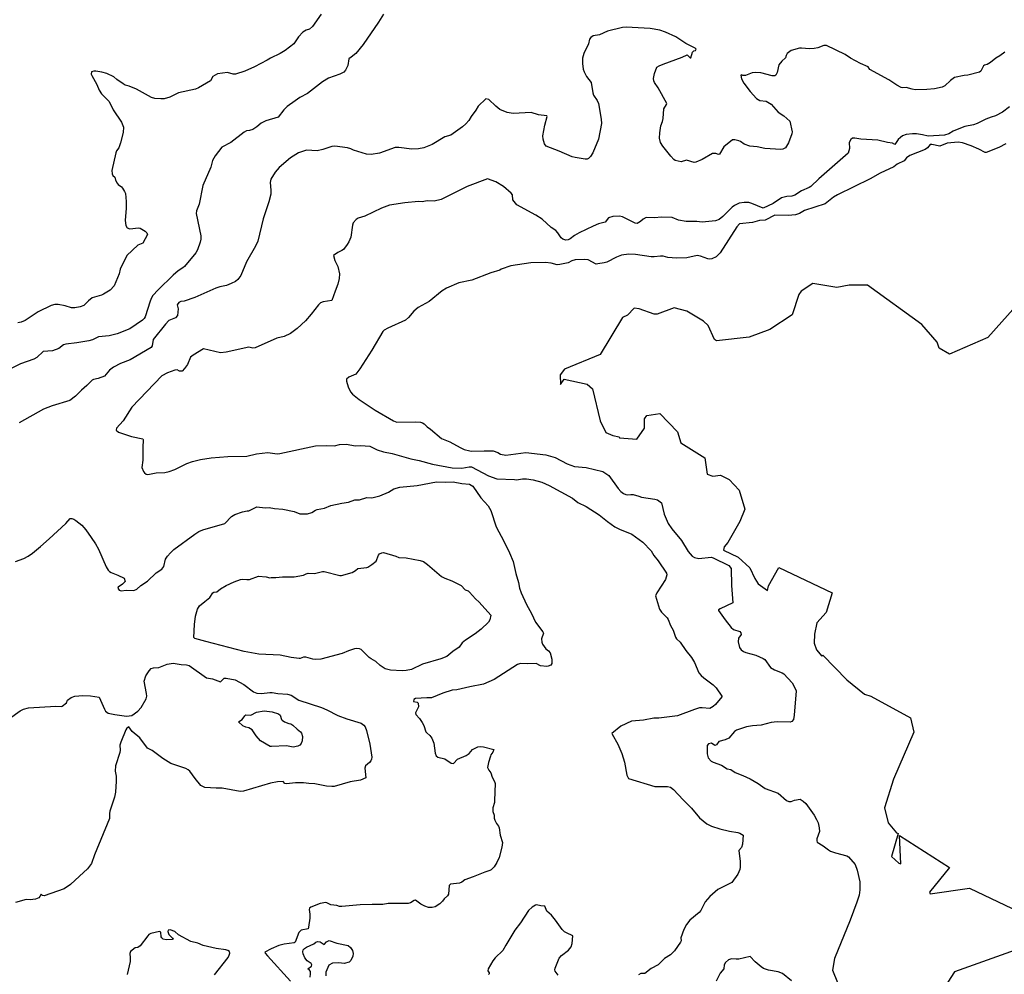
# Model space of a CAD drawing. Units: inches. Extents: x 399869 to 415814, y 5476886 to 5486844.
# Drawn here: x 407231 to 407536, y 5479205 to 5479500 of the extents above; entities that cross this region are included whole.
import ezdxf

# ---------------------------------------------------------------- set-up
doc = ezdxf.new("R2010")
doc.units = ezdxf.units.IN
doc.header["$MEASUREMENT"] = 0
doc.layers.add('LA_CONTOUR_10M', color=7, linetype='Continuous', true_color=0x9bbe27)

msp = doc.modelspace()

# ---------------------------------------------------------------- linework, layer by layer
at = {"layer": 'LA_CONTOUR_10M'}
for points, elevation in [([(407343.311, 5479502.196), (407341.812, 5479499.71), (407337.012, 5479492.807), (407334.758, 5479490.028), (407333.339, 5479488.815), (407332.565, 5479488.389), (407332.287, 5479486.248), (407331.593, 5479484.83), (407331.104, 5479484.261), (407329.825, 5479483.571), (407326.332, 5479482.309), (407324.414, 5479481.233), (407319.808, 5479477.648), (407317.385, 5479476.391), (407316.019, 5479475.275), (407313.517, 5479473.567), (407312.427, 5479472.489), (407310.681, 5479470.244), (407306.899, 5479469.099), (407305.478, 5479468.42), (407304.075, 5479467.248), (407302.837, 5479466.428), (407301.79, 5479466.102), (407300.913, 5479466.007), (407300.125, 5479465.619), (407295.994, 5479462.433), (407293.206, 5479461.005), (407291.15, 5479458.278), (407290.373, 5479456.809), (407289.811, 5479454.723), (407287.344, 5479449.115), (407286.208, 5479443.305), (407285.376, 5479441.202), (407285.325, 5479440.449), (407286.78, 5479433.488), (407286.795, 5479432.435), (407286.582, 5479431.47), (407285.749, 5479429.175), (407285.184, 5479428.232), (407281.67, 5479424.021), (407281.186, 5479423.553), (407279.682, 5479422.587), (407278.154, 5479421.29), (407273.48, 5479416.747), (407271.899, 5479415.016), (407271.446, 5479414.306), (407271.06, 5479413.246), (407269.518, 5479408.357), (407269.217, 5479407.874), (407268.652, 5479407.38), (407264.777, 5479404.66), (407260.849, 5479403.137), (407258.334, 5479402.521), (407255.026, 5479402.175), (407253.149, 5479401.286), (407252.005, 5479400.98), (407248.276, 5479400.324), (407244.863, 5479399.898), (407244.185, 5479399.675), (407242.724, 5479398.583), (407240.821, 5479397.805), (407237.895, 5479397.601), (407235.902, 5479395.743), (407235.021, 5479395.228), (407230.852, 5479393.751), (407228.203, 5479392.428)], 40), ([(407324.058, 5479502.145), (407321.37, 5479498.358), (407320.461, 5479497.533), (407319.371, 5479497.255), (407318.376, 5479496.577), (407316.985, 5479495.159), (407315.531, 5479493.012), (407312.919, 5479490.915), (407311.311, 5479489.999), (407308.311, 5479488.593), (407307.328, 5479487.919), (407303.328, 5479485.828), (407300.332, 5479484.554), (407297.439, 5479483.635), (407296.787, 5479483.583), (407294.982, 5479484.084), (407291.942, 5479483.736), (407290.503, 5479482.904), (407289.768, 5479481.494), (407286.028, 5479479.368), (407285.081, 5479478.983), (407279.803, 5479477.769), (407277.087, 5479476.456), (407275.423, 5479475.992), (407274.309, 5479475.915), (407272.489, 5479476.036), (407271.42, 5479476.377), (407266.823, 5479478.9), (407264.525, 5479479.875), (407263.342, 5479480.189), (407262.629, 5479480.561), (407260.704, 5479481.911), (407259.764, 5479482.777), (407257.633, 5479483.795), (407256.033, 5479484.219), (407254.197, 5479484.516), (407253.623, 5479484.556), (407252.854, 5479484.365), (407252.75, 5479483.619), (407252.926, 5479483.186), (407254.495, 5479480.397), (407255.29, 5479478.659), (407256.007, 5479477.462), (407258.293, 5479475.079), (407259.614, 5479472.493), (407262.142, 5479468.669), (407262.809, 5479467.141), (407262.648, 5479465.513), (407261.803, 5479462.261), (407261.354, 5479460.797), (407260.657, 5479459.866), (407260.367, 5479459.2), (407259.172, 5479453.696), (407259.248, 5479452.719), (407259.453, 5479452.216), (407260.073, 5479451.684), (407260.323, 5479450.763), (407260.832, 5479449.775), (407261.15, 5479449.348), (407262.207, 5479448.667), (407262.506, 5479448.295), (407263.129, 5479447.239), (407263.367, 5479446.575), (407263.633, 5479444.09), (407263.625, 5479442.008), (407263.259, 5479438.207), (407263.477, 5479436.709), (407263.936, 5479435.916), (407264.794, 5479435.639), (407267.476, 5479435.984), (407267.936, 5479435.877), (407269.505, 5479434.898), (407270.056, 5479434.412), (407270.259, 5479433.926), (407268.748, 5479431.181), (407267.265, 5479430.627), (407263.856, 5479427.402), (407261.7, 5479423.109), (407261.403, 5479421.685), (407259.864, 5479418.02), (407258.606, 5479416.657), (407256.609, 5479415.359), (407256, 5479415.044), (407253.114, 5479414.212), (407251.945, 5479413.369), (407250.48, 5479411.847), (407249.39, 5479411.476), (407247.749, 5479411.156), (407246.675, 5479411.14), (407244.742, 5479411.744), (407242.5, 5479412.236), (407241.547, 5479412.174), (407240.334, 5479411.837), (407236.353, 5479409.925), (407232.281, 5479407.26), (407231.116, 5479406.696), (407230.038, 5479406.518)], 50), ([(407535.911, 5479490.447), (407534.38, 5479489.263), (407533.108, 5479488.578), (407531.484, 5479487.246), (407530.445, 5479486.631), (407529.569, 5479486.363), (407529.245, 5479486.126), (407528.452, 5479484.553), (407528.095, 5479484.202), (407524.387, 5479483.3), (407523.275, 5479483.213), (407520.312, 5479482.595), (407519.063, 5479481.619), (407517.332, 5479480.001), (407516.493, 5479479.541), (407514.112, 5479479.096), (407511.681, 5479478.812), (407508.156, 5479478.751), (407507.152, 5479478.9), (407505.306, 5479479.432), (407504.312, 5479479.371), (407503.766, 5479479.481), (407502.448, 5479480.197), (407499.962, 5479481.833), (407494.046, 5479485.042), (407493.514, 5479485.868), (407491.199, 5479486.887), (407488.058, 5479488.582), (407486.384, 5479489.676), (407480.621, 5479492.426), (407480.281, 5479492.518), (407479.829, 5479492.446), (407477.99, 5479491.763), (407476.805, 5479491.564), (407475.417, 5479491.473), (407472.889, 5479491.66), (407472.305, 5479491.602), (407469.641, 5479490.876), (407468.493, 5479489.985), (407468.137, 5479489.357), (407467.928, 5479488.624), (407466.761, 5479487.596), (407465.822, 5479486.444), (407465.384, 5479484.069), (407464.926, 5479483.305), (407464.645, 5479483.085), (407463.81, 5479483.115), (407460.247, 5479483.997), (407458.761, 5479484.128), (407457.581, 5479484.052), (407455.565, 5479483.139), (407454.751, 5479483.127), (407454.283, 5479483.356), (407454.08, 5479483.273), (407454.324, 5479482.173), (407455.034, 5479480.848), (407457.029, 5479478.182), (407458.901, 5479476.045), (407460, 5479475.385), (407461.887, 5479475.224), (407463.505, 5479474.279), (407465.619, 5479471.824), (407467.401, 5479470.656), (407469.231, 5479468.979), (407470.031, 5479465.68), (407469.915, 5479465.051), (407468.855, 5479462.267), (407467.882, 5479460.789), (407467.068, 5479460.325), (407466.513, 5479460.253), (407461.542, 5479460.503), (407459.141, 5479461.037), (407456.908, 5479461.262), (407455.153, 5479461.856), (407453.965, 5479462.684), (407453.442, 5479462.909), (407452.194, 5479463.285), (407451.698, 5479463.282), (407451.478, 5479463.237), (407448.865, 5479461.043), (407447.489, 5479458.832), (407447.191, 5479458.682), (407446.321, 5479459.016), (407445.336, 5479458.992), (407442.075, 5479457.127), (407440.158, 5479456.283), (407439.641, 5479456.216), (407437.212, 5479456.945), (407435.569, 5479456.41), (407433.788, 5479456.78), (407433.293, 5479457.142), (407432.37, 5479458.21), (407429.95, 5479461.235), (407429.234, 5479462.375), (407428.881, 5479463.752), (407428.973, 5479465.444), (407429.344, 5479467.601), (407429.842, 5479468.911), (407430.065, 5479469.892), (407430.271, 5479472.827), (407431.1, 5479474.166), (407431.116, 5479474.529), (407428.489, 5479479.398), (407427.363, 5479480.961), (407427.116, 5479481.475), (407427.053, 5479482.238), (407427.369, 5479483.819), (407428.074, 5479485.715), (407428.786, 5479486.17), (407429.984, 5479486.691), (407435.953, 5479488.839), (407437.43, 5479489.545), (407437.707, 5479489.412), (407438.338, 5479488.629), (407438.617, 5479488.681), (407439.099, 5479490.365), (407439.49, 5479490.82), (407440.077, 5479490.963), (407440.195, 5479491.349), (407439.908, 5479491.643), (407437.045, 5479493.143), (407433.93, 5479495.115), (407430.733, 5479496.65), (407429.033, 5479497.2), (407425.951, 5479497.786), (407418.555, 5479498.109), (407417.374, 5479498.02), (407412.796, 5479496.894), (407410.274, 5479495.815), (407408.354, 5479495.455), (407407.625, 5479494.997), (407407.238, 5479494.408), (407406.836, 5479492.956), (407405.466, 5479490.035), (407405.054, 5479488.529), (407404.997, 5479486.877), (407405.263, 5479485.097), (407405.567, 5479484.272), (407406.287, 5479482.903), (407407.739, 5479481.047), (407408.226, 5479477.844), (407408.439, 5479477.129), (407409.542, 5479475.406), (407409.962, 5479474.46), (407410.854, 5479469.649), (407410.914, 5479468.289), (407409.974, 5479463.465), (407408.192, 5479459.187), (407407.542, 5479458.088), (407406.887, 5479457.413), (407406.418, 5479457.263), (407405.83, 5479457.273), (407402.756, 5479457.715), (407401.799, 5479458.012), (407397.765, 5479459.764), (407393.767, 5479461.313), (407393.225, 5479461.985), (407392.997, 5479462.677), (407392.816, 5479463.412), (407392.756, 5479464.474), (407393.389, 5479467.774), (407394.066, 5479470.475), (407393.921, 5479470.695), (407391.427, 5479470.966), (407389.145, 5479471.659), (407383.523, 5479471.45), (407381.721, 5479471.743), (407379.402, 5479472.675), (407378.169, 5479473.66), (407376.041, 5479475.729), (407375.074, 5479475.9), (407372.671, 5479473.695), (407371.938, 5479472.474), (407370.499, 5479470.502), (407369.828, 5479469.219), (407368.857, 5479468.178), (407367.785, 5479467.301), (407364.232, 5479464.731), (407362.386, 5479464.167), (407358.383, 5479461.807), (407355.812, 5479460.734), (407354.184, 5479460.406), (407352.121, 5479460.305), (407348.065, 5479460.848), (407347, 5479460.854), (407342.112, 5479459.1), (407339.496, 5479458.672), (407338.05, 5479458.793), (407334.065, 5479460.03), (407333.24, 5479460.454), (407332.192, 5479460.736), (407328.266, 5479461.235), (407327.31, 5479461.141), (407324.554, 5479460.215), (407322.827, 5479459.869), (407319.469, 5479460.034), (407316.976, 5479459.163), (407314.527, 5479457.611), (407311.03, 5479454.698), (407309.785, 5479453.174), (407308.459, 5479451.058), (407308.218, 5479449.987), (407308.465, 5479447.645), (407308.399, 5479446.414), (407307.81, 5479444.044), (407306.065, 5479438.769), (407304.4, 5479431.847), (407303.726, 5479430.318), (407300.93, 5479425.378), (407299.109, 5479421.188), (407298.169, 5479419.919), (407297.503, 5479419.363), (407296.124, 5479418.651), (407294.671, 5479418.125), (407292.664, 5479417.717), (407291.403, 5479417.294), (407284.923, 5479414.383), (407281.553, 5479413.201), (407280.503, 5479413.106), (407279.968, 5479412.776), (407279.426, 5479412.062), (407279.748, 5479410.825), (407279.556, 5479408.806), (407278.929, 5479408.096), (407276.848, 5479407.264), (407275.775, 5479406.102), (407271.98, 5479401.326), (407271.672, 5479399.394), (407271.302, 5479398.872), (407264.8, 5479395.01), (407261.833, 5479393.864), (407259.671, 5479392.754), (407258.431, 5479391.796), (407256.883, 5479390.013), (407254.942, 5479389.285), (407253.463, 5479388.982), (407253.036, 5479388.782), (407251.468, 5479387.058), (407249.758, 5479385.678), (407247.913, 5479383.811), (407246.128, 5479382.427), (407240.701, 5479380.801), (407238.01, 5479379.739), (407230.482, 5479375.471)], 30), ([(407537.392, 5479473.512), (407535.172, 5479471.824), (407532.995, 5479470.689), (407531.705, 5479470.311), (407529.978, 5479469.596), (407527.322, 5479468.25), (407526.224, 5479467.891), (407523.484, 5479467.327), (407522.134, 5479466.864), (407519.878, 5479465.916), (407518.531, 5479465.131), (407517.228, 5479464.666), (407512.163, 5479464.349), (407510.344, 5479464.807), (407508.568, 5479465.078), (407507.321, 5479465.114), (407505.304, 5479464.887), (407504.2, 5479464.475), (407503.532, 5479463.982), (407502.865, 5479463.345), (407501.834, 5479461.84), (407501.05, 5479462.204), (407499.553, 5479462.434), (407496.519, 5479463.165), (407491.259, 5479463.402), (407489.463, 5479463.786), (407488.676, 5479463.768), (407488.164, 5479463.333), (407487.67, 5479462.43), (407487.767, 5479460.592), (407487.334, 5479459.101), (407478.299, 5479451.149), (407475.814, 5479448.784), (407475.259, 5479448.423), (407472.927, 5479447.43), (407470.866, 5479446.132), (407469.845, 5479445.804), (407468.328, 5479445.653), (407466.677, 5479445.223), (407464.057, 5479443.454), (407461.032, 5479442.043), (407457.545, 5479443.483), (407456.549, 5479443.775), (407455.069, 5479443.829), (407453.572, 5479443.588), (407452.119, 5479442.916), (407451.399, 5479442.385), (407448.46, 5479439.448), (407447.42, 5479438.56), (407446.201, 5479438.157), (407442.143, 5479437.756), (407440.447, 5479437.921), (407437.154, 5479437.908), (407434.797, 5479438.297), (407432.793, 5479439.112), (407429.373, 5479439.282), (407427.407, 5479439.021), (407424.801, 5479439.133), (407423.775, 5479438.68), (407422.96, 5479437.882), (407421.946, 5479437.315), (407421.306, 5479437.367), (407417.465, 5479439.339), (407416.526, 5479439.563), (407414.388, 5479439.488), (407413.098, 5479439.079), (407412.052, 5479437.728), (407409.937, 5479437.17), (407408.276, 5479436.52), (407404.001, 5479434.401), (407402.547, 5479433.534), (407401.229, 5479432.552), (407400.533, 5479432.225), (407399.89, 5479432.096), (407398.89, 5479432.402), (407398.381, 5479432.875), (407397.394, 5479434.427), (407396.782, 5479435.129), (407395.279, 5479436.109), (407392.553, 5479438.694), (407390.576, 5479439.931), (407384.714, 5479443.131), (407383.454, 5479444.636), (407383.323, 5479446.184), (407382.941, 5479446.659), (407380.496, 5479448.787), (407378.122, 5479450.185), (407375.608, 5479451.119), (407369.293, 5479448.795), (407361.257, 5479444.69), (407359.014, 5479444.266), (407356.875, 5479444.31), (407355.341, 5479444.032), (407354.198, 5479444.144), (407349.977, 5479443.695), (407345.231, 5479442.936), (407342.733, 5479442.104), (407337.54, 5479439.572), (407335.492, 5479438.951), (407334.933, 5479438.548), (407333.97, 5479437.556), (407333.699, 5479436.82), (407333.179, 5479433.05), (407332.635, 5479431.584), (407332.13, 5479430.78), (407330.924, 5479429.288), (407330.462, 5479428.903), (407329.192, 5479428.308), (407327.864, 5479427.366), (407328.27, 5479425.854), (407329.2, 5479423.928), (407329.666, 5479421.658), (407329.572, 5479420.26), (407329.224, 5479418.523), (407328.347, 5479416.368), (407327.343, 5479413.384), (407324.682, 5479413.026), (407323.864, 5479412.701), (407323.184, 5479412.134), (407320.97, 5479409.166), (407319.144, 5479407.138), (407316.637, 5479404.766), (407314.491, 5479403.255), (407312.553, 5479402.302), (407310.34, 5479401.713), (407303.534, 5479398.764), (407302.878, 5479398.653), (407301.626, 5479398.928), (407294.635, 5479397.412), (407292.849, 5479397.181), (407287.535, 5479398.459), (407284.336, 5479396.443), (407283.588, 5479395.853), (407282.584, 5479393.626), (407281.723, 5479392.384), (407280.967, 5479391.571), (407280.16, 5479391.536), (407279.424, 5479391.93), (407278.729, 5479391.877), (407276.461, 5479391.06), (407274.635, 5479390.1), (407265.347, 5479380.38), (407262.706, 5479376.147), (407260.655, 5479373.841), (407260.554, 5479373.218), (407261.252, 5479372.607), (407265.209, 5479371.313), (407268.76, 5479370.535), (407268.873, 5479370.353), (407268.887, 5479369.786), (407268.744, 5479368.306), (407268.758, 5479363.98), (407268.498, 5479361.619), (407268.986, 5479360.469), (407269.316, 5479359.99), (407269.85, 5479359.637), (407270.327, 5479359.542), (407272.927, 5479360.052), (407275.551, 5479360.158), (407276.974, 5479360.462), (407278.735, 5479361.087), (407282.435, 5479362.879), (407284.126, 5479363.548), (407286.594, 5479364.183), (407289.991, 5479364.667), (407295.129, 5479365.086), (407300.967, 5479365.174), (407303.946, 5479365.923), (407307.546, 5479366.276), (407310.35, 5479365.949), (407311.199, 5479365.968), (407322.277, 5479368.374), (407325.77, 5479368.511), (407328.19, 5479368.419), (407329.719, 5479368.791), (407331.855, 5479368.929), (407334.571, 5479368.383), (407336.276, 5479368.45), (407339.105, 5479368.298), (407341.376, 5479367.17), (407343.335, 5479366.51), (407346.009, 5479365.957), (407351.81, 5479364.306), (407354.443, 5479363.802), (407358.583, 5479362.688), (407364.598, 5479361.519), (407367.604, 5479361.487), (407369.918, 5479361.899), (407370.609, 5479361.863), (407375.895, 5479359.12), (407378.443, 5479358.193), (407383.949, 5479357.932), (407384.551, 5479357.797), (407386.45, 5479358.153), (407387.642, 5479358.186), (407389.748, 5479357.864), (407392.428, 5479357.127), (407394.712, 5479356.072), (407401.923, 5479352.126), (407403.556, 5479350.844), (407406.14, 5479349.588), (407410.191, 5479347.044), (407412.723, 5479344.907), (407414.993, 5479343.314), (407416.481, 5479342.519), (407420.324, 5479341.004), (407423.666, 5479338.549), (407426.301, 5479335.84), (407427.164, 5479334.4), (407428.511, 5479332.707), (407431.055, 5479328.877), (407431.169, 5479328.369), (407430.693, 5479326.925), (407428.013, 5479322.809), (407427.599, 5479321.88), (407428.917, 5479317.733), (407429.478, 5479316.853), (407431.247, 5479315.024), (407431.562, 5479314.551), (407432.305, 5479312.704), (407433.168, 5479311.26), (407433.806, 5479309.05), (407434.121, 5479308.577), (407435.318, 5479307.533), (407437.021, 5479304.985), (407438.826, 5479302.727), (407439.685, 5479301.208), (407441.09, 5479298.006), (407441.748, 5479297.231), (407442.579, 5479296.509), (407445.475, 5479294.291), (407446.46, 5479293.388), (407448.249, 5479290.759), (407448.208, 5479290.577), (407446.219, 5479288.21), (407445.479, 5479287.586), (407444.479, 5479286.988), (407442.129, 5479287.182), (407441.326, 5479287.121), (407439.711, 5479286.662), (407434.465, 5479284.702), (407428.675, 5479283.965), (407427.105, 5479283.953), (407423.886, 5479283.331), (407420.166, 5479282.997), (407416.947, 5479281.472), (407414.128, 5479279.222), (407414.191, 5479278.958), (407415.925, 5479275.919), (407417.167, 5479273.02), (407418.004, 5479270.342), (407418.806, 5479266.278), (407419.262, 5479265.275), (407427.433, 5479262.788), (407431.376, 5479262.805), (407432.276, 5479262.593), (407433.229, 5479261.854), (407436.206, 5479258.646), (407438.818, 5479256.096), (407441.278, 5479253.035), (407443.597, 5479251.244), (407445.044, 5479250.484), (407447.564, 5479249.61), (407450.596, 5479248.921), (407453.182, 5479248.488), (407453.771, 5479248.303), (407454.846, 5479247.713), (407454.596, 5479244.863), (407454.257, 5479243.862), (407453.518, 5479242.903), (407453.898, 5479239.511), (407453.885, 5479237.824), (407453.759, 5479237.05), (407453.166, 5479235.643), (407451.294, 5479233.055), (407446.942, 5479230.867), (407444.524, 5479228.69), (407443.05, 5479227.044), (407441.666, 5479224.371), (407441.218, 5479223.737), (407438.263, 5479221.394), (407437.234, 5479219.966), (407436.449, 5479218.426), (407435.517, 5479215.902), (407435.579, 5479214.976), (407435.413, 5479214.503), (407433.501, 5479211.893), (407432.278, 5479210.645), (407430.449, 5479209.505), (407428.504, 5479207.476), (407426.293, 5479206.412), (407424.331, 5479204.791), (407423.086, 5479204.777), (407422.42, 5479204.426)], 20), ([(407536.191, 5479462.03), (407534.09, 5479460.843), (407530.077, 5479459.35), (407529.854, 5479459.349), (407527.829, 5479460.386), (407525.464, 5479461.387), (407522.771, 5479462.284), (407521.391, 5479462.556), (407518.038, 5479462.201), (407515.705, 5479461.247), (407513.291, 5479461.801), (407512.781, 5479461.81), (407511.936, 5479460.807), (407511.224, 5479460.221), (407506.442, 5479458.372), (407505.439, 5479457.609), (407504.668, 5479456.757), (407502.499, 5479455.744), (407501.453, 5479454.897), (407497.314, 5479452.862), (407494.21, 5479451.139), (407484.094, 5479446.237), (407482.817, 5479445.438), (407480.188, 5479443.419), (407473.807, 5479441.293), (407472.255, 5479440.399), (407471.056, 5479439.986), (407468.739, 5479439.765), (407464.66, 5479439.833), (407461.67, 5479438.381), (407459.857, 5479438.213), (407457.71, 5479437.637), (407453.693, 5479437.151), (407452.892, 5479436.289), (407447.663, 5479428.23), (407446.457, 5479426.981), (407445.137, 5479426.35), (407444.475, 5479426.247), (407443.841, 5479426.331), (407441.631, 5479427.187), (407440.504, 5479427.412), (407437.399, 5479426.676), (407434.177, 5479426.575), (407431.482, 5479426.76), (407430.029, 5479427.127), (407429.188, 5479427.19), (407427.179, 5479426.931), (407426.326, 5479426.998), (407421.447, 5479427.738), (407419.418, 5479427.828), (407417.114, 5479427.514), (407415.529, 5479426.892), (407412.558, 5479425.35), (407411.732, 5479425.097), (407409.735, 5479424.77), (407409.217, 5479424.739), (407406.748, 5479426.079), (407405.674, 5479426.17), (407402.7, 5479425.992), (407401.706, 5479425.72), (407400.594, 5479425.155), (407398.006, 5479424.582), (407397.207, 5479424.534), (407395.345, 5479424.973), (407393.521, 5479425.197), (407389.049, 5479425.136), (407382.82, 5479424.141), (407379.827, 5479423.152), (407379.365, 5479422.844), (407376.609, 5479421.968), (407370.709, 5479419.778), (407366.658, 5479418.897), (407362.846, 5479417.264), (407361.555, 5479416.41), (407357.47, 5479413.133), (407354.082, 5479411.302), (407352.716, 5479410.167), (407351.111, 5479408.129), (407350.14, 5479407.352), (407344.695, 5479404.897), (407343.58, 5479404.279), (407343.094, 5479403.867), (407339.742, 5479398.033), (407336.014, 5479392.205), (407334.747, 5479390.612), (407332.559, 5479389.688), (407331.872, 5479389.042), (407331.851, 5479388.428), (407332.406, 5479386.69), (407333.174, 5479385.151), (407333.767, 5479384.377), (407335.771, 5479382.703), (407340.762, 5479379.391), (407346.437, 5479376.136), (407347.443, 5479375.67), (407353.148, 5479375.845), (407354.844, 5479375.706), (407355.439, 5479375.466), (407356.004, 5479375.151), (407356.922, 5479374.288), (407357.955, 5479373.582), (407361.356, 5479370.609), (407363.939, 5479369.658), (407367.141, 5479367.833), (407368.4, 5479367.293), (407370.124, 5479366.799), (407370.763, 5479366.749), (407374.5, 5479366.878), (407377.366, 5479366.806), (407378.831, 5479366.29), (407379.656, 5479365.782), (407381.262, 5479365.486), (407387.471, 5479366.285), (407393.615, 5479365.612), (407396.505, 5479364.805), (407400.251, 5479362.846), (407402.577, 5479361.926), (407406.136, 5479361.638), (407411.366, 5479360.399), (407413.202, 5479359.203), (407416.041, 5479355.201), (407416.864, 5479354.236), (407417.686, 5479353.575), (407418.408, 5479353.253), (407418.973, 5479353.158), (407420.016, 5479353.327), (407420.724, 5479353.293), (407422.48, 5479352.817), (407423.345, 5479352.456), (407427.404, 5479351.902), (407428.213, 5479351.611), (407429.488, 5479350.677), (407430.287, 5479347.229), (407431.563, 5479344.346), (407432.743, 5479342.702), (407435.725, 5479339.059), (407437.715, 5479335.645), (407438.999, 5479334.189), (407439.745, 5479333.732), (407441.045, 5479333.499), (407444.879, 5479333.881), (407445.514, 5479333.705), (407450.321, 5479331.245), (407451.084, 5479330.342), (407451.2, 5479325.108), (407451.57, 5479319.691), (407447.676, 5479317.848), (407447.139, 5479317.499), (407447.17, 5479317.343), (407449.186, 5479314.448), (407451.104, 5479312.063), (407451.849, 5479311.497), (407453.741, 5479310.842), (407454.093, 5479310.432), (407454.174, 5479309.901), (407453.374, 5479308.765), (407453.214, 5479307.641), (407453.706, 5479305.901), (407454.216, 5479305.184), (407454.87, 5479304.644), (407455.644, 5479304.309), (407458.743, 5479303.449), (407460.982, 5479302.487), (407461.49, 5479302.123), (407463.326, 5479299.678), (407464.491, 5479298.988), (407466.889, 5479298.028), (407467.375, 5479297.705), (407470.014, 5479294.903), (407470.535, 5479294.013), (407471.206, 5479292.445), (407470.642, 5479284.888), (407470.41, 5479283.595), (407469.938, 5479282.919), (407469.416, 5479282.747), (407465.303, 5479282.809), (407463.457, 5479282.662), (407460.403, 5479281.751), (407457.662, 5479281.612), (407455.87, 5479281.314), (407452.764, 5479280.283), (407452.104, 5479279.828), (407450.373, 5479277.785), (407449.28, 5479277.282), (407447.273, 5479276.739), (407446.583, 5479275.726), (407446.067, 5479275.53), (407444.998, 5479276.222), (407444.115, 5479276.016), (407443.694, 5479275.458), (407443.662, 5479274.639), (407443.695, 5479272.887), (407443.97, 5479271.66), (407444.872, 5479270.613), (407445.497, 5479270.277), (407448.087, 5479269.349), (407449.804, 5479268.284), (407450.973, 5479268.102), (407452.306, 5479267.09), (407454.722, 5479266.186), (407456.975, 5479265.144), (407459.491, 5479263.741), (407461.616, 5479262.123), (407465.616, 5479260.749), (407468.21, 5479258.436), (407469.012, 5479258.092), (407469.661, 5479258.1), (407470.758, 5479258.529), (407472.441, 5479258.825), (407473.352, 5479258.288), (407474.199, 5479257.529), (407476.796, 5479253.94), (407477.573, 5479252.581), (407478.008, 5479251.476), (407478.362, 5479249.949), (407478.418, 5479248.851), (407477.611, 5479246.546), (407477.619, 5479245.991), (407477.79, 5479245.578), (407479.583, 5479244.429), (407481.224, 5479243.128), (407481.886, 5479242.78), (407483.459, 5479242.229), (407486.938, 5479241.33), (407487.488, 5479240.991), (407489.483, 5479238.637), (407490.123, 5479236.888), (407490.924, 5479233.271), (407491.006, 5479230.8), (407490.714, 5479229.118), (407490.055, 5479226.926), (407487.992, 5479221.298), (407483.138, 5479209.518), (407482.465, 5479205.83), (407484.029, 5479202.032)], 10), ([(407229.269, 5479332.548), (407231.868, 5479333.483), (407233.268, 5479334.232), (407234.631, 5479335.152), (407237.088, 5479337.169), (407239.777, 5479339.604), (407244.879, 5479344.35), (407246.251, 5479345.821), (407246.734, 5479345.82), (407247.347, 5479345.62), (407248.046, 5479345.186), (407249.819, 5479343.799), (407251.12, 5479342.315), (407252.776, 5479340.012), (407254.151, 5479338.025), (407255.032, 5479336.402), (407257.379, 5479330.926), (407257.993, 5479329.853), (407258.414, 5479329.411), (407258.954, 5479329.097), (407261.059, 5479328.298), (407262.935, 5479327.387), (407263.3, 5479326.332), (407262.495, 5479325.51), (407261.093, 5479324.552), (407260.997, 5479324.275), (407261.486, 5479323.62), (407262.039, 5479323.415), (407263.651, 5479323.625), (407265.994, 5479323.53), (407266.937, 5479323.909), (407268.116, 5479325.128), (407270.188, 5479326.45), (407272.947, 5479329.057), (407274.702, 5479330.158), (407275.248, 5479330.945), (407275.8, 5479333.224), (407276.365, 5479334.14), (407277.318, 5479335.202), (407278.4, 5479336.209), (407284.869, 5479341.034), (407286.094, 5479341.778), (407287.39, 5479342.324), (407294.166, 5479344.302), (407296.263, 5479346.469), (407297.292, 5479347.149), (407299.683, 5479347.92), (407301.115, 5479348.231), (407301.603, 5479348.227), (407304.109, 5479349.49), (407306.66, 5479349.207), (407307.9, 5479349.306), (407309.625, 5479348.958), (407312.166, 5479348.77), (407315.636, 5479348.044), (407317.39, 5479347.328), (407319.812, 5479347.314), (407321.097, 5479347.733), (407322.239, 5479348.458), (407322.813, 5479348.668), (407325.106, 5479349.02), (407327.003, 5479349.862), (407330.448, 5479350.598), (407332.483, 5479350.869), (407334.445, 5479351.618), (407335.955, 5479351.618), (407338.191, 5479352.396), (407339.755, 5479352.277), (407342.255, 5479352.924), (407344.882, 5479353.984), (407346.582, 5479355.004), (407348.409, 5479355.608), (407353.759, 5479356.054), (407359.739, 5479357.208), (407362.583, 5479357.156), (407364.981, 5479357.263), (407367.645, 5479356.733), (407370.024, 5479356.499), (407371.085, 5479355.898), (407373.493, 5479352.314), (407375.798, 5479349.804), (407376.65, 5479348.327), (407378.218, 5479343.229), (407380.691, 5479338.807), (407382.414, 5479335.2), (407383.535, 5479332.515), (407384.377, 5479328.858), (407385.205, 5479326.067), (407385.452, 5479324.225), (407385.998, 5479322.809), (407387.713, 5479319.228), (407389.259, 5479316.376), (407390.413, 5479313.692), (407392.764, 5479310.775), (407392.934, 5479310.348), (407392.329, 5479308.558), (407392.398, 5479307.528), (407392.659, 5479306.914), (407393.633, 5479305.487), (407394.511, 5479304.884), (407394.958, 5479304.221), (407395.47, 5479302.272), (407395.517, 5479300.955), (407395.211, 5479300.425), (407394.432, 5479300.063), (407393.953, 5479300.014), (407392.048, 5479300.232), (407390.618, 5479300.943), (407387.877, 5479300.797), (407385.796, 5479300.88), (407384.874, 5479300.603), (407377.681, 5479295.903), (407374.386, 5479294.524), (407370.072, 5479293.716), (407366.091, 5479292.716), (407364.581, 5479292.681), (407361.75, 5479291.739), (407358.271, 5479290.23), (407356.81, 5479290.269), (407353.238, 5479290.087), (407352.795, 5479289.786), (407352.694, 5479289.169), (407353.813, 5479288.937), (407354.054, 5479288.629), (407354.176, 5479287.506), (407353.278, 5479285.655), (407353.411, 5479285.123), (407354.495, 5479283.889), (407355.305, 5479282.575), (407355.804, 5479281.661), (407356.493, 5479279.776), (407356.746, 5479279.396), (407357.659, 5479278.608), (407358.342, 5479277.719), (407358.991, 5479276.241), (407359.401, 5479273.114), (407359.716, 5479272.339), (407360.184, 5479271.907), (407362.366, 5479271.311), (407364.353, 5479270.026), (407365.074, 5479269.9), (407366.313, 5479271.207), (407369.012, 5479272.399), (407369.89, 5479272.985), (407370.962, 5479274.213), (407372.602, 5479275.035), (407373.367, 5479275.189), (407374.385, 5479275.099), (407377.573, 5479274.238), (407377.276, 5479273.381), (407376.632, 5479272.588), (407376.481, 5479272.194), (407375.851, 5479270.175), (407375.601, 5479268.631), (407375.962, 5479267.802), (407376.615, 5479266.976), (407377.043, 5479265.694), (407377.769, 5479264.285), (407377.907, 5479263.708), (407377.762, 5479258.457), (407377.712, 5479257.863), (407377.203, 5479256.218), (407377.268, 5479254.992), (407377.603, 5479253.904), (407377.669, 5479252.961), (407377.874, 5479252.299), (407378.326, 5479251.263), (407378.948, 5479250.458), (407379.158, 5479249.981), (407379.522, 5479247.734), (407380.207, 5479245.475), (407380.049, 5479244.015), (407379.148, 5479240.819), (407378.46, 5479239.236), (407377.667, 5479237.921), (407376.699, 5479236.982), (407376.292, 5479236.787), (407374.722, 5479236.278), (407371.139, 5479234.737), (407368.606, 5479233.834), (407367.633, 5479233.102), (407366.952, 5479232.816), (407364.15, 5479232.465), (407363.724, 5479232.136), (407363.447, 5479229.366), (407363.193, 5479228.909), (407362.201, 5479227.941), (407361.674, 5479227.223), (407360.773, 5479226.427), (407359.342, 5479225.519), (407358.473, 5479225.308), (407357.269, 5479225.283), (407356.137, 5479225.736), (407354.944, 5479226.331), (407353.298, 5479227.509), (407352.838, 5479227.452), (407351.715, 5479226.717), (407351.045, 5479226.563), (407344.755, 5479226.476), (407343.136, 5479226.171), (407339.852, 5479226.215), (407336.17, 5479226.083), (407330.461, 5479225.576), (407329.73, 5479225.583), (407328.839, 5479225.915), (407327.009, 5479226.113), (407325.842, 5479226.76), (407325.476, 5479226.836), (407323.774, 5479226.524), (407320.823, 5479225.372), (407320.463, 5479225.077), (407320.356, 5479224.65), (407320.538, 5479223.234), (407320.483, 5479222.006), (407320.155, 5479219.163), (407319.967, 5479218.64), (407317.818, 5479218.248), (407317.118, 5479217.537), (407315.97, 5479214.549), (407315.644, 5479214.363), (407312.538, 5479213.935), (407310.932, 5479213.53), (407308.547, 5479212.51), (407306.615, 5479211.405), (407306.664, 5479211.17), (407307.409, 5479210.295), (407314.549, 5479202.39)], 30), ([(407227.404, 5479283.893), (407230.761, 5479286.259), (407231.796, 5479286.777), (407233.348, 5479287.13), (407241.812, 5479287.717), (407243.427, 5479287.53), (407243.782, 5479287.678), (407245.067, 5479288.677), (407245.473, 5479289.544), (407246.558, 5479290.358), (407247.676, 5479290.795), (407250.166, 5479290.976), (407252.554, 5479290.932), (407255.237, 5479290.467), (407256.865, 5479286.717), (407257.181, 5479286.172), (407257.989, 5479285.541), (407260.056, 5479285.052), (407263.714, 5479284.589), (407265.387, 5479284.828), (407267.251, 5479286.172), (407268.224, 5479287.258), (407269.76, 5479289.926), (407270.01, 5479290.832), (407269.954, 5479291.632), (407269.202, 5479295.431), (407269.725, 5479297.062), (407270.73, 5479298.683), (407271.369, 5479299.325), (407272.066, 5479299.586), (407273.749, 5479299.671), (407276.28, 5479300.667), (407278.123, 5479301.013), (407280.668, 5479300.601), (407282.348, 5479300.467), (407283.143, 5479300.266), (407288.524, 5479296.514), (407290.393, 5479296.167), (407292.861, 5479295.226), (407293.94, 5479296.337), (407294.566, 5479296.336), (407297.405, 5479295.88), (407300.04, 5479294.357), (407303.081, 5479292.153), (407304.092, 5479291.703), (407305.523, 5479291.618), (407308.097, 5479291.944), (407308.849, 5479291.913), (407310.653, 5479291.564), (407313.561, 5479291.394), (407314.754, 5479291.113), (407317.121, 5479289.52), (407324.1, 5479287.323), (407325.801, 5479286.561), (407329.184, 5479284.771), (407331.98, 5479283.748), (407336.408, 5479282.423), (407337.22, 5479281.83), (407337.691, 5479281.273), (407338.121, 5479280.181), (407339.157, 5479275.933), (407339.746, 5479271.925), (407339.64, 5479271.286), (407339.402, 5479270.771), (407338.988, 5479270.185), (407337.823, 5479269.143), (407337.595, 5479268.492), (407337.855, 5479265.508), (407336.27, 5479264.701), (407332.974, 5479264.234), (407328.091, 5479262.803), (407327.29, 5479262.741), (407325.712, 5479262.871), (407322.052, 5479263.647), (407320.212, 5479263.688), (407318.511, 5479263.964), (407316.058, 5479263.875), (407313.334, 5479263.603), (407312.798, 5479263.689), (407312.275, 5479264.312), (407310.535, 5479264.181), (407308.374, 5479263.78), (407299.957, 5479261.349), (407298.903, 5479261.273), (407293.327, 5479262.239), (407291.456, 5479262.215), (407287.982, 5479262.436), (407286.7, 5479263.127), (407284.951, 5479265.216), (407283.292, 5479267.506), (407282.828, 5479267.944), (407282.054, 5479268.38), (407277.485, 5479269.915), (407274.986, 5479271.499), (407271.644, 5479273.989), (407270.174, 5479274.631), (407267.836, 5479277.845), (407265.46, 5479279.81), (407264.439, 5479281.279), (407263.79, 5479280.864), (407263.499, 5479280.346), (407261.932, 5479276.556), (407261.688, 5479275.545), (407261.767, 5479274.086), (407261.646, 5479273.37), (407260.319, 5479269.189), (407260.181, 5479267.49), (407260.459, 5479265.998), (407260.532, 5479264.419), (407260.324, 5479261.032), (407259.986, 5479259.438), (407258.517, 5479255.167), (407258.407, 5479254.363), (407258.447, 5479252.91), (407253.83, 5479241.562), (407252.913, 5479238.922), (407251.575, 5479237.215), (407249.174, 5479234.943), (407246.364, 5479232.433), (407244.396, 5479231.073), (407238.177, 5479228.894), (407237.717, 5479228.984), (407237.219, 5479229.388), (407236.863, 5479228.682), (407236.524, 5479228.317), (407235.482, 5479227.849), (407233.866, 5479227.69), (407232.666, 5479227.74), (407229.275, 5479226.819)], 40), ([(407397.483, 5479204.337), (407396.543, 5479205.592), (407396.438, 5479205.953), (407396.543, 5479206.494), (407397.829, 5479209.531), (407398.515, 5479210.375), (407400.645, 5479212.055), (407401.493, 5479213.074), (407401.831, 5479214.079), (407402.016, 5479216.498), (407400.024, 5479217.417), (407399.408, 5479217.784), (407398.676, 5479218.448), (407396.666, 5479221.384), (407395.391, 5479222.853), (407393.992, 5479224.19), (407393.305, 5479225.679), (407392.145, 5479225.749), (407390.749, 5479226.084), (407390.471, 5479225.997), (407389.447, 5479225.392), (407388.327, 5479224.297), (407385.806, 5479220.515), (407384.019, 5479218.238), (407381.247, 5479213.648), (407380.355, 5479211.92), (407377.911, 5479209.628), (407377.198, 5479208.756), (407375.815, 5479206.24), (407375.697, 5479205.694), (407376.071, 5479204.997), (407376.06, 5479204.755), (407375.883, 5479204.552)], 20), ([(407290.99, 5479204.45), (407295.169, 5479209.735), (407295.565, 5479210.474), (407295.741, 5479211.108), (407295.628, 5479211.585), (407295.163, 5479211.911), (407294.454, 5479212.14), (407291.449, 5479212.602), (407287.475, 5479213.464), (407285.808, 5479214.199), (407283.69, 5479214.703), (407279.858, 5479216.772), (407278.704, 5479217.796), (407277.2, 5479218.312), (407276.665, 5479218.198), (407276.567, 5479217.859), (407276.844, 5479216.873), (407278, 5479215.728), (407278.134, 5479215.462), (407277.872, 5479215.322), (407276.035, 5479215.214), (407275.035, 5479215.456), (407274.613, 5479215.853), (407274.448, 5479216.232), (407274.301, 5479217.619), (407273.903, 5479217.83), (407271.256, 5479217.194), (407270.677, 5479216.904), (407270.282, 5479216.511), (407267.979, 5479213.357), (407267.272, 5479212.895), (407266.354, 5479212.725), (407264.963, 5479211.648), (407264.773, 5479211.053), (407264.88, 5479209.647), (407264.816, 5479208.575), (407263.892, 5479204.456)], 30), ([(407320.617, 5479203.633), (407320.758, 5479204.727), (407320.685, 5479205.429), (407320.387, 5479205.882), (407319.915, 5479206.247), (407321.078, 5479207.104), (407321.162, 5479207.545), (407320.933, 5479207.869), (407319.695, 5479208.758), (407319.006, 5479209.647), (407318.49, 5479210.89), (407318.378, 5479211.541), (407318.469, 5479212.124), (407318.867, 5479212.6), (407319.453, 5479213.003), (407321.746, 5479214.01), (407322.355, 5479214.545), (407322.91, 5479214.741), (407323.723, 5479214.586), (407324.972, 5479213.845), (407325.707, 5479214.683), (407326.561, 5479214.997), (407328.894, 5479214.214), (407332.454, 5479213.534), (407333.078, 5479212.904), (407333.762, 5479211.901), (407333.965, 5479211.058), (407333.9, 5479210.21), (407333.212, 5479208.8), (407332.695, 5479208.351), (407331.161, 5479207.952), (407329.459, 5479208.106), (407327.532, 5479208.042), (407326.456, 5479207.384), (407325.478, 5479205.248), (407325.469, 5479204.054)], 30), ([(407469.79, 5479202.587), (407466.972, 5479204.77), (407465.678, 5479205.35), (407462.617, 5479205.865), (407461.15, 5479206.365), (407460.344, 5479206.85), (407458.523, 5479208.392), (407456.957, 5479210.063), (407453.474, 5479209.271), (407452.638, 5479209.222), (407451.182, 5479209.381), (407450.283, 5479209.083), (407449.29, 5479208.235), (407448.905, 5479207.515), (407448.776, 5479206.213), (407447.692, 5479204.904), (407446.445, 5479202.486)], 10)]:
    msp.add_lwpolyline(points, dxfattribs=dict(at, elevation=elevation))
for points in [[(407549.698, 5479423.332), (407530.606, 5479401.949), (407518.719, 5479396.755), (407515.532, 5479398.682), (407514.961, 5479400.491), (407510.226, 5479405.979), (407493.342, 5479418.194), (407487.694, 5479418.198), (407483.824, 5479417.444), (407476.427, 5479418.726), (407472.827, 5479416.348), (407472.01, 5479415.271), (407469.964, 5479409.038), (407463.115, 5479404.488), (407456.716, 5479402.057), (407446.554, 5479400.946), (407445.963, 5479401.315), (407444.003, 5479405.729), (407442.466, 5479406.984), (407437.314, 5479410.119), (407433.443, 5479411.14), (407428.151, 5479409.161), (407427.249, 5479409.187), (407422.614, 5479410.838), (407421.079, 5479411.052), (407418.945, 5479408.885), (407417.41, 5479408.145), (407410.459, 5479396.733), (407399.403, 5479392.154), (407398.131, 5479390.379), (407398.163, 5479387.438), (407399.305, 5479389.067), (407406.418, 5479387.462), (407408.135, 5479386.071), (407410.478, 5479376.135), (407412.237, 5479372.49), (407414.458, 5479371.554), (407416.335, 5479371.176), (407416.511, 5479370.861), (407421.892, 5479370.422), (407424.278, 5479373.906), (407424.255, 5479376.795), (407424.988, 5479377.787), (407429.018, 5479378.355), (407434.473, 5479372.77), (407435.541, 5479369.363), (407442.92, 5479364.68), (407443.653, 5479359.648), (407445.397, 5479358.935), (407447.76, 5479359.283), (407450.513, 5479357.972), (407453.6, 5479354.61), (407455.361, 5479348.78), (407453.822, 5479344.93), (407450.077, 5479338.463), (407448.886, 5479337.089), (407448.735, 5479336.07), (407453.235, 5479333.869), (407456.911, 5479330.587), (407458.391, 5479327.209), (407459.407, 5479325.564), (407462.354, 5479323.55), (407462.623, 5479325.008), (407465.858, 5479330.64), (407482.347, 5479322.785), (407480.542, 5479316.69), (407477.667, 5479313.49), (407476.888, 5479310.034), (407476.81, 5479307.239), (407477.571, 5479305.185), (407479.219, 5479303.181), (407479.451, 5479303.482), (407486.91, 5479295.84), (407492.402, 5479291.408), (407494.417, 5479290.806), (407506.689, 5479284.024), (407507.749, 5479279.654), (407501.372, 5479265.056), (407498.649, 5479256.173), (407499.769, 5479251.554), (407502.322, 5479248.396), (407502.816, 5479248.193), (407500.82, 5479241.13), (407503.053, 5479239.011), (407503.69, 5479238.783), (407503.254, 5479247.614), (407518.751, 5479237.708), (407512.541, 5479230.001), (407512.763, 5479229.553), (407524.97, 5479231.304), (407538.176, 5479224.997)], [(407539.118, 5479212.069), (407520.317, 5479205.312), (407518.258, 5479202.153)]]:
    msp.add_lwpolyline(points, dxfattribs=at)
for points, elevation in [([(407364.558, 5479326.537), (407367.468, 5479325.043), (407368.618, 5479323.782), (407369.557, 5479323.396), (407369.976, 5479323.029), (407371.897, 5479320.941), (407373.024, 5479319.935), (407376.643, 5479315.906), (407376.293, 5479314.419), (407375.889, 5479313.688), (407373.667, 5479311.578), (407371.763, 5479310.156), (407368.736, 5479308.154), (407367.724, 5479307.277), (407366.822, 5479305.928), (407364.813, 5479304.599), (407363.021, 5479303.101), (407361.092, 5479302.375), (407355.438, 5479300.671), (407352.027, 5479299.062), (407350.33, 5479298.719), (407349.144, 5479298.663), (407345.535, 5479298.859), (407343.85, 5479299.292), (407342.355, 5479300.292), (407340.992, 5479301.56), (407339.577, 5479302.318), (407338.943, 5479302.803), (407336.432, 5479305.285), (407335.958, 5479305.473), (407334.975, 5479305.584), (407334.388, 5479305.468), (407332.531, 5479304.856), (407330.52, 5479303.974), (407323.901, 5479302.233), (407322.16, 5479302.129), (407321.419, 5479302.231), (407319.28, 5479302.883), (407318.529, 5479302.896), (407317.536, 5479302.468), (407317.238, 5479302.456), (407314.745, 5479302.75), (407311.283, 5479303.465), (407304.697, 5479303.758), (407300.132, 5479304.584), (407288.272, 5479307.734), (407284.875, 5479308.707), (407284.566, 5479308.954), (407284.777, 5479312.979), (407285.119, 5479315.565), (407285.752, 5479317.787), (407286.36, 5479318.746), (407287.947, 5479320.17), (407289.563, 5479321.334), (407290.47, 5479322.812), (407290.741, 5479322.983), (407291.708, 5479323.156), (407292.83, 5479324.103), (407294.604, 5479325.116), (407297.117, 5479326.261), (407299.031, 5479326.949), (407299.782, 5479327.071), (407300.982, 5479326.925), (407301.776, 5479326.995), (407304.635, 5479327.945), (407306.987, 5479327.804), (407308.165, 5479327.499), (407308.563, 5479327.611), (407310.031, 5479327.55), (407312.009, 5479327.758), (407315.669, 5479327.825), (407318.53, 5479328.25), (407319.391, 5479328.73), (407319.987, 5479328.879), (407321.998, 5479328.83), (407324.431, 5479329.433), (407325.004, 5479329.468), (407329.802, 5479328.172), (407330.347, 5479328.183), (407333.599, 5479329.102), (407334.646, 5479329.701), (407335.403, 5479330.341), (407338.148, 5479330.675), (407338.511, 5479330.812), (407339.785, 5479331.615), (407341.091, 5479332.66), (407341.786, 5479334.535), (407342.125, 5479334.941), (407342.854, 5479335.248), (407343.338, 5479335.285), (407347.223, 5479334.182), (407348.097, 5479333.788), (407350.377, 5479333.7), (407354.721, 5479332.851), (407355.697, 5479332.556), (407357.031, 5479331.579), (407361.323, 5479327.911), (407362.322, 5479327.356)], 40), ([(407313.993, 5479282.359), (407314.641, 5479282.165), (407315.274, 5479281.791), (407316.564, 5479280.512), (407317.675, 5479279.733), (407317.945, 5479279.288), (407318.202, 5479278.277), (407318.096, 5479276.905), (407317.879, 5479276.141), (407317.409, 5479275.635), (407316.754, 5479275.271), (407315.406, 5479275.007), (407313.264, 5479275.435), (407308.645, 5479275.158), (407308.217, 5479275.204), (407305.285, 5479276.951), (407303.844, 5479278.511), (407302.689, 5479280.354), (407301.59, 5479280.937), (407300.652, 5479281.185), (407299.783, 5479281.627), (407298.417, 5479282.792), (407299.545, 5479283.599), (407300.358, 5479284.723), (407300.72, 5479285.012), (407302.243, 5479284.908), (407304.015, 5479285.825), (407306.348, 5479286.202), (407308.825, 5479285.97), (407310.777, 5479285.264), (407311.291, 5479284.897), (407311.704, 5479283.599), (407311.964, 5479283.344), (407312.711, 5479282.804)], 50)]:
    msp.add_lwpolyline(points, close=True, dxfattribs=dict(at, elevation=elevation))

doc.saveas('drawing.dxf')
